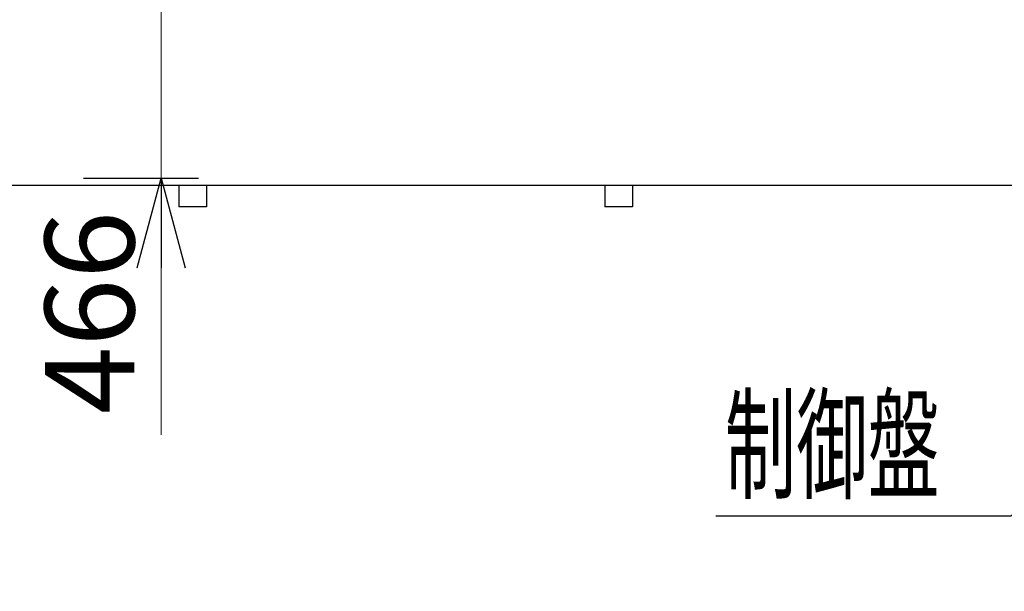
# Model space of a CAD drawing. Units: millimetres. Extents: x -185 to 185, y -134 to 137.
# Drawn here: x -24 to 9, y 44 to 63 of the extents above; entities that cross this region are included whole.
import ezdxf
from ezdxf.enums import TextEntityAlignment as Align

# ---------------------------------------------------------------- set-up
doc = ezdxf.new("R2010")
doc.units = ezdxf.units.MM
doc.header["$LTSCALE"] = 0.25
doc.linetypes.add('CENTER', pattern=[50.8, 31.75, -6.35, 6.35, -6.35])
doc.layers.add('Layer0016', color=7, linetype='Continuous')
doc.styles.add('dcStyle0', font='txt.shx', dxfattribs={"width": 0.8, "bigfont": 'bigfont'})
doc.dimstyles.new('dc_Rotated', dxfattribs={"dimtxt": 3, "dimasz": 3.000002, "dimexe": 0.6, "dimexo": 0.9, "dimgap": 0.9, "dimtad": 3, "dimdsep": 46, "dimtxsty": 'dcStyle0', "dimblk1": 'OPEN30', "dimblk2": 'OPEN30', "dimsah": 1, "dimcen": 0.09, "dimse2": 1, "dimclrd": 91, "dimclre": 91, "dimclrt": 7, "dimadec": 0, "dimazin": 2, "dimtfac": 1, "dimtdec": 4, "dimtmove": 0, "dimatfit": 3, "dimfxl": 1, "dimarcsym": 0})

# ---------------------------------------------------------------- blocks, each defined once
blk = doc.blocks.new('_Open30')
at = {"color": 0, "linetype": 'ByBlock', "lineweight": -2}
for p, q in [((-1, 0.267949), (0, 0)), ((0, 0), (-1, -0.267949)), ((0, 0), (-1, 0))]:
    blk.add_line(p, q, dxfattribs=at)
blk = doc.blocks.new('*D69')
at = {"layer": 'Layer0016', "color": 91, "linetype": 'Continuous', "lineweight": 13}
for p, q in [((-8.125, 64.527), (-19.511, 64.527)), ((-18.911, 64.527), (-18.911, 57.87)), ((-18.911, 49.272), (-18.911, 57.87))]:
    blk.add_line(p, q, dxfattribs=at)
at = {"layer": 'Layer0016', "color": 91, "xscale": 3.000002807615286, "yscale": 2.999989368223643, "rotation": 90}
blk.add_blockref('_Open30', (-18.911, 57.87), dxfattribs=at)
at = {"layer": 'Layer0016', "color": 7, "insert": (-19.811, 56.772), "char_height": 3, "width": 12.75, "attachment_point": 9, "rotation": 90, "style": 'dcStyle0'}
blk.add_mtext('\\T1.00;466', dxfattribs=at)
blk = doc.blocks.new('DC_GROUP_MDOU2815_R0_51')
at = {"layer": 'Layer0016', "color": 91, "linetype": 'Continuous', "lineweight": 25}
for p, q in [((25.788, 62.57), (9.589, 46.538)), ((9.589, 46.538), (-0.311, 46.538))]:
    blk.add_line(p, q, dxfattribs=at)
at = {"layer": 'Layer0016', "color": 91, "xscale": 3.000002807615286, "yscale": 2.999989368223643, "rotation": 44.70372689749426}
blk.add_blockref('_Open30', (25.788, 62.57), dxfattribs=at)
at = {"layer": 'Layer0016', "color": 7, "style": 'dcStyle0', "width": 0.988235}
blk.add_text('制御盤', height=3, dxfattribs=at).set_placement((-0.011, 47.438), (7.189, 47.438), align=Align.FIT)

msp = doc.modelspace()

# ---------------------------------------------------------------- linework, layer by layer
at = {"layer": 'Layer0016', "color": 7, "linetype": 'CENTER', "lineweight": 25}
msp.add_line((-21.513, 57.87), (-17.657, 57.87), dxfattribs=at)
at = {"layer": 'Layer0016', "color": 4, "linetype": 'Continuous', "lineweight": 25}
msp.add_line((42.823, 57.627), (-164.32, 57.627), dxfattribs=at)
at = {"layer": 'Layer0016', "color": 7, "linetype": 'Continuous', "lineweight": 25}
for p, q in [((-18.32, 57.627), (-18.32, 56.913)), ((-17.391, 57.627), (-17.391, 56.913)), ((-4.034, 57.627), (-4.034, 56.913)), ((-3.105, 57.627), (-3.105, 56.913)), ((-17.391, 56.913), (-18.32, 56.913)), ((-3.105, 56.913), (-4.034, 56.913))]:
    msp.add_line(p, q, dxfattribs=at)

# ---------------------------------------------------------------- block references
at = {"layer": 'Layer0016', "linetype": 'Continuous'}
msp.add_blockref('DC_GROUP_MDOU2815_R0_51', (0, 0), dxfattribs=at)

# ---------------------------------------------------------------- dimensions: what is measured, and where the dimension line sits
at = {"layer": 'Layer0016', "linetype": 'Continuous', "lineweight": 13}
dim = msp.add_linear_dim(base=(-18.911, 57.87), p1=(-7.225, 64.527), p2=(-18.911, 57.87), angle=90, text='466', dimstyle='dc_Rotated', override={"dimtxt": 3, "dimasz": 3.000002, "dimexe": 0.6, "dimexo": 0.9, "dimgap": 0.9, "dimtad": 3, "dimtih": 0, "dimtoh": 0, "dimdec": 2, "dimlfac": 1, "dimzin": 8, "dimtxsty": 'dcStyle0', "dimblk1": 'Open30', "dimblk2": 'Open30', "dimsah": 1, "dimse2": 1, "dimclrd": 91, "dimclre": 91, "dimclrt": 7, "dimazin": 2, "dimtofl": 1, "dimtolj": 0, "dimtzin": 8, "dimarcsym": 1}, dxfattribs=at)
dim.commit()
dim.dimension.update_dxf_attribs({"geometry": '*D69', "text_midpoint": (-18.911, 53.172), "dimtype": 160})

doc.saveas('drawing.dxf')
